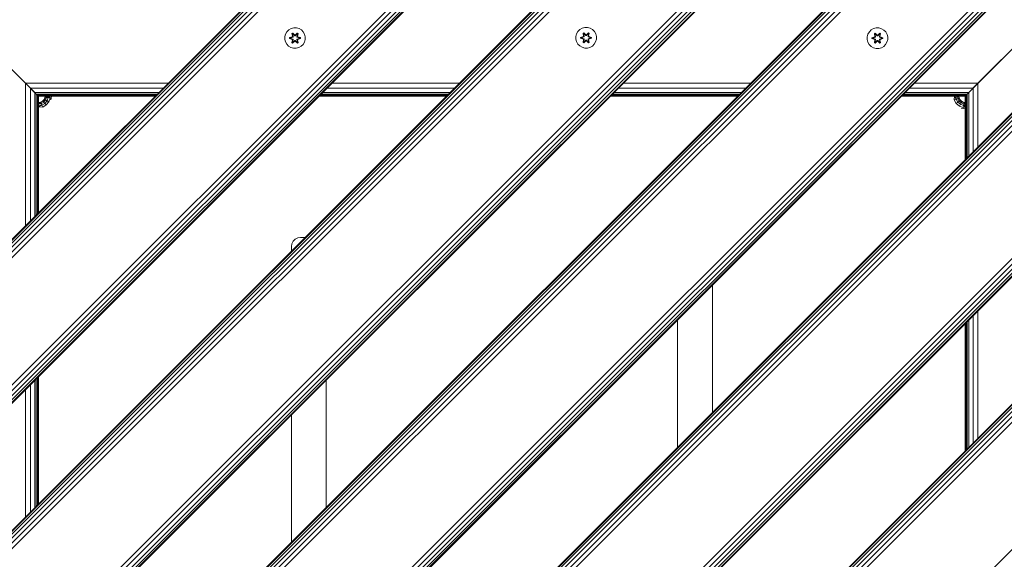
# Model space of a CAD drawing. Units: millimetres. Extents: x 63 to 578302, y -1972 to 596964.
# Drawn here: x 3701 to 4466, y 4932 to 5352 of the extents above; entities that cross this region are included whole.
import ezdxf

# ---------------------------------------------------------------- set-up
doc = ezdxf.new("R2010")
doc.units = ezdxf.units.MM
doc.layers.add('Контур', color=7, linetype='Continuous', lineweight=15)

msp = doc.modelspace()

# ---------------------------------------------------------------- linework, layer by layer
at = {"layer": 'Контур'}
for p, q in [((4008.496, 5494.419), (3513.521, 4999.445)), ((4008.496, 5494.419), (3513.521, 4999.445)), ((4008.842, 5494.073), (3513.867, 4999.099)), ((4009.846, 5493.069), (3514.872, 4998.094)), ((4011.411, 5491.505), (3516.436, 4996.53)), ((4013.382, 5489.533), (3518.407, 4994.559)), ((4015.567, 5487.348), (3520.592, 4992.374)), ((4227.699, 5487.348), (3520.592, 4780.241)), ((4227.699, 5487.348), (3520.592, 4780.241)), ((4228.045, 5487.002), (3520.939, 4779.895)), ((4229.049, 5485.998), (3521.943, 4778.891)), ((4230.614, 5484.433), (3523.507, 4777.327)), ((4232.585, 5482.462), (3525.478, 4775.355)), ((4234.77, 5480.277), (3527.663, 4773.17)), ((4446.902, 5480.277), (3527.664, 4561.038)), ((4446.902, 5480.277), (3527.664, 4561.038)), ((4447.248, 5479.931), (3528.01, 4560.692)), ((4448.253, 5478.927), (3529.014, 4559.688)), ((4449.817, 5477.362), (3530.578, 4558.123)), ((4451.788, 5475.391), (3532.55, 4556.152)), ((4453.973, 5473.206), (3534.735, 4553.967)), ((3570.09, 4942.876), (4065.065, 5437.851)), ((4067.25, 5435.666), (3572.275, 4940.691)), ((4069.221, 5433.695), (3574.246, 4938.72)), ((4070.785, 5432.13), (3575.81, 4937.156)), ((4071.79, 5431.126), (3576.815, 4936.151)), ((4072.136, 5430.78), (3577.161, 4935.805)), ((3577.161, 4723.673), (4284.268, 5430.78)), ((4286.453, 5428.595), (3579.346, 4721.488)), ((4288.424, 5426.623), (3581.317, 4719.517)), ((4289.988, 5425.059), (3582.882, 4717.952)), ((4290.993, 5424.055), (3583.886, 4716.948)), ((3584.232, 4504.47), (4503.471, 5423.709)), ((4291.339, 5423.709), (3584.232, 4716.602)), ((4505.656, 5421.523), (3586.417, 4502.285)), ((4507.627, 5419.552), (3588.388, 4500.314)), ((4509.191, 5417.988), (3589.953, 4498.749)), ((4510.196, 5416.984), (3590.957, 4497.745)), ((4510.542, 5416.637), (3591.303, 4497.399)), ((3635.671, 5372.269), (3705.671, 5302.269)), ((4515.671, 5372.271), (4445.671, 5302.271)), ((4515.671, 5372.269), (4445.671, 5302.269)), ((4560.039, 5367.14), (3640.8, 4447.901)), ((4560.385, 5366.794), (3641.146, 4447.555)), ((4561.39, 5365.79), (3642.151, 4446.551)), ((4562.954, 5364.225), (3643.715, 4444.986)), ((4564.925, 5362.254), (3645.686, 4443.015)), ((4567.11, 5360.069), (3647.871, 4440.83)), ((3705.671, 5302.27), (3655.671, 5352.269)), ((3907.61, 5340.578), (3907.05, 5338.559)), ((3908.673, 5342.383), (3907.61, 5340.578)), ((3910.167, 5343.851), (3908.673, 5342.383)), ((3911.991, 5344.883), (3910.167, 5343.851)), ((3914.019, 5345.408), (3911.991, 5344.883)), ((3912.575, 5340.962), (3913.168, 5341.303)), ((3912.575, 5340.962), (3913.054, 5338.819)), ((3912.675, 5340.841), (3912.575, 5340.962)), ((3912.675, 5340.841), (3913.217, 5341.154)), ((3912.675, 5340.841), (3913.054, 5338.819)), ((3912.675, 5340.841), (3913.204, 5338.685)), ((3912.675, 5340.841), (3912.727, 5340.766)), ((3912.727, 5340.766), (3913.255, 5341.07)), ((3913.165, 5340.014), (3912.727, 5340.766)), ((3913.204, 5338.685), (3912.727, 5340.766)), ((3913.165, 5340.014), (3913.685, 5340.315)), ((3913.168, 5341.303), (3914.783, 5339.814)), ((3913.217, 5341.154), (3913.168, 5341.303)), ((3913.177, 5339.994), (3913.697, 5340.295)), ((3914.817, 5339.616), (3913.217, 5341.154)), ((3913.217, 5341.154), (3914.783, 5339.814)), ((3913.217, 5341.154), (3913.255, 5341.07)), ((3913.685, 5340.315), (3913.255, 5341.07)), ((3914.817, 5339.616), (3913.255, 5341.07)), ((3914.817, 5339.266), (3913.685, 5340.315)), ((3913.697, 5340.295), (3913.685, 5340.315)), ((3914.817, 5339.257), (3913.697, 5340.295)), ((3916.114, 5345.389), (3914.019, 5345.408)), ((3916.78, 5341.153), (3915.178, 5339.616)), ((3915.178, 5339.616), (3916.741, 5341.07)), ((3916.309, 5340.315), (3915.178, 5339.266)), ((3916.298, 5340.295), (3915.178, 5339.257)), ((3915.219, 5339.813), (3916.835, 5341.299)), ((3916.78, 5341.153), (3915.219, 5339.813)), ((3918.133, 5344.829), (3916.114, 5345.389)), ((3916.298, 5340.295), (3916.309, 5340.315)), ((3916.298, 5340.295), (3916.818, 5339.994)), ((3916.309, 5340.315), (3916.741, 5341.07)), ((3916.309, 5340.315), (3916.83, 5340.014)), ((3916.78, 5341.153), (3916.741, 5341.07)), ((3916.741, 5341.07), (3917.268, 5340.765)), ((3916.78, 5341.153), (3916.835, 5341.299)), ((3916.78, 5341.153), (3917.322, 5340.84)), ((3916.791, 5338.685), (3917.322, 5340.84)), ((3916.791, 5338.685), (3917.268, 5340.765)), ((3916.83, 5340.014), (3917.268, 5340.765)), ((3916.835, 5341.299), (3917.426, 5340.957)), ((3917.426, 5340.957), (3916.945, 5338.813)), ((3917.322, 5340.84), (3916.945, 5338.813)), ((3917.322, 5340.84), (3917.268, 5340.765)), ((3917.322, 5340.84), (3917.426, 5340.957)), ((3919.939, 5343.766), (3918.133, 5344.829)), ((3921.407, 5342.272), (3919.939, 5343.766)), ((3922.439, 5340.448), (3921.407, 5342.272)), ((3922.963, 5338.42), (3922.439, 5340.448)), ((4133.811, 5340.797), (4133.251, 5338.778)), ((4134.875, 5342.602), (4133.811, 5340.797)), ((4136.369, 5344.071), (4134.875, 5342.602)), ((4138.193, 5345.102), (4136.369, 5344.071)), ((4140.221, 5345.627), (4138.193, 5345.102)), ((4138.777, 5341.181), (4139.369, 5341.522)), ((4138.777, 5341.181), (4139.256, 5339.039)), ((4138.877, 5341.061), (4138.777, 5341.181)), ((4138.877, 5341.061), (4139.419, 5341.373)), ((4138.877, 5341.061), (4139.256, 5339.039)), ((4138.877, 5341.061), (4139.406, 5338.904)), ((4138.877, 5341.061), (4138.929, 5340.985)), ((4138.929, 5340.985), (4139.456, 5341.289)), ((4139.367, 5340.234), (4138.929, 5340.985)), ((4139.406, 5338.904), (4138.929, 5340.985)), ((4139.367, 5340.234), (4139.887, 5340.534)), ((4139.369, 5341.522), (4140.985, 5340.034)), ((4139.419, 5341.373), (4139.369, 5341.522)), ((4139.378, 5340.214), (4139.899, 5340.514)), ((4141.019, 5339.836), (4139.419, 5341.373)), ((4139.419, 5341.373), (4140.985, 5340.034)), ((4139.419, 5341.373), (4139.456, 5341.289)), ((4139.887, 5340.534), (4139.456, 5341.289)), ((4141.019, 5339.836), (4139.456, 5341.289)), ((4141.019, 5339.486), (4139.887, 5340.534)), ((4139.899, 5340.514), (4139.887, 5340.534)), ((4141.019, 5339.476), (4139.899, 5340.514)), ((4142.316, 5345.609), (4140.221, 5345.627)), ((4142.982, 5341.372), (4141.379, 5339.836)), ((4141.379, 5339.836), (4142.943, 5341.289)), ((4142.511, 5340.534), (4141.38, 5339.486)), ((4142.499, 5340.514), (4141.38, 5339.476)), ((4141.421, 5340.033), (4143.036, 5341.519)), ((4142.982, 5341.372), (4141.421, 5340.033)), ((4144.335, 5345.049), (4142.316, 5345.609)), ((4142.499, 5340.514), (4142.511, 5340.534)), ((4142.499, 5340.514), (4143.02, 5340.214)), ((4142.511, 5340.534), (4142.943, 5341.289)), ((4142.511, 5340.534), (4143.032, 5340.234)), ((4142.982, 5341.372), (4142.943, 5341.289)), ((4142.943, 5341.289), (4143.47, 5340.984)), ((4142.982, 5341.372), (4143.036, 5341.519)), ((4142.982, 5341.372), (4143.523, 5341.059)), ((4142.993, 5338.904), (4143.523, 5341.059)), ((4142.993, 5338.904), (4143.47, 5340.984)), ((4143.032, 5340.234), (4143.47, 5340.984)), ((4143.036, 5341.519), (4143.628, 5341.176)), ((4143.628, 5341.176), (4143.147, 5339.033)), ((4143.523, 5341.059), (4143.147, 5339.033)), ((4143.523, 5341.059), (4143.47, 5340.984)), ((4143.523, 5341.059), (4143.628, 5341.176)), ((4146.14, 5343.985), (4144.335, 5345.049)), ((4147.609, 5342.491), (4146.14, 5343.985)), ((4148.641, 5340.668), (4147.609, 5342.491)), ((4149.165, 5338.639), (4148.641, 5340.668)), ((4360.2, 5340.479), (4359.64, 5338.46)), ((4361.263, 5342.284), (4360.2, 5340.479)), ((4362.757, 5343.752), (4361.263, 5342.284)), ((4364.581, 5344.784), (4362.757, 5343.752)), ((4366.609, 5345.309), (4364.581, 5344.784)), ((4365.165, 5340.863), (4365.758, 5341.204)), ((4365.165, 5340.863), (4365.644, 5338.72)), ((4365.265, 5340.742), (4365.165, 5340.863)), ((4365.265, 5340.742), (4365.807, 5341.055)), ((4365.265, 5340.742), (4365.644, 5338.72)), ((4365.265, 5340.742), (4365.794, 5338.586)), ((4365.265, 5340.742), (4365.317, 5340.667)), ((4365.317, 5340.667), (4365.845, 5340.971)), ((4365.755, 5339.916), (4365.317, 5340.667)), ((4365.794, 5338.586), (4365.317, 5340.667)), ((4365.758, 5341.204), (4367.373, 5339.716)), ((4365.807, 5341.055), (4365.758, 5341.204)), ((4367.407, 5339.518), (4365.807, 5341.055)), ((4365.807, 5341.055), (4367.373, 5339.716)), ((4365.807, 5341.055), (4365.845, 5340.971)), ((4366.275, 5340.216), (4365.845, 5340.971)), ((4367.407, 5339.518), (4365.845, 5340.971)), ((4368.704, 5345.29), (4366.609, 5345.309)), ((4369.37, 5341.054), (4367.768, 5339.518)), ((4367.768, 5339.518), (4369.331, 5340.971)), ((4367.809, 5339.715), (4369.424, 5341.201)), ((4369.37, 5341.054), (4367.809, 5339.715)), ((4370.723, 5344.73), (4368.704, 5345.29)), ((4368.899, 5340.216), (4369.331, 5340.971)), ((4369.37, 5341.054), (4369.331, 5340.971)), ((4369.331, 5340.971), (4369.858, 5340.666)), ((4369.37, 5341.054), (4369.424, 5341.201)), ((4369.37, 5341.054), (4369.912, 5340.741)), ((4369.381, 5338.586), (4369.912, 5340.741)), ((4369.381, 5338.586), (4369.858, 5340.666)), ((4369.42, 5339.916), (4369.858, 5340.666)), ((4369.424, 5341.201), (4370.016, 5340.858)), ((4370.016, 5340.858), (4369.535, 5338.714)), ((4369.912, 5340.741), (4369.535, 5338.714)), ((4369.912, 5340.741), (4369.858, 5340.666)), ((4369.912, 5340.741), (4370.016, 5340.858)), ((4372.528, 5343.667), (4370.723, 5344.73)), ((4373.997, 5342.173), (4372.528, 5343.667)), ((4375.029, 5340.349), (4373.997, 5342.173)), ((4375.553, 5338.321), (4375.029, 5340.349)), ((3907.05, 5338.559), (3907.031, 5336.463)), ((3907.031, 5336.463), (3907.556, 5334.435)), ((3907.556, 5334.435), (3908.588, 5332.611)), ((3908.588, 5332.611), (3910.056, 5331.117)), ((3910.738, 5337.104), (3910.739, 5337.788)), ((3910.892, 5337.13), (3910.738, 5337.104)), ((3912.833, 5336.447), (3910.738, 5337.104)), ((3910.739, 5337.788), (3912.835, 5338.443)), ((3910.892, 5337.755), (3910.739, 5337.788)), ((3910.892, 5337.755), (3912.835, 5338.443)), ((3913.024, 5338.373), (3910.892, 5337.755)), ((3910.892, 5337.13), (3910.892, 5337.755)), ((3910.892, 5337.755), (3910.982, 5337.746)), ((3910.892, 5337.13), (3910.981, 5337.138)), ((3910.892, 5337.13), (3912.833, 5336.447)), ((3910.892, 5337.13), (3913.024, 5336.51)), ((3910.981, 5337.138), (3910.982, 5337.746)), ((3911.813, 5337.145), (3910.981, 5337.138)), ((3913.024, 5336.51), (3910.981, 5337.138)), ((3913.024, 5338.373), (3910.982, 5337.746)), ((3911.813, 5337.738), (3910.982, 5337.746)), ((3913.327, 5338.198), (3911.813, 5337.738)), ((3911.837, 5337.738), (3911.813, 5337.738)), ((3911.813, 5337.145), (3913.327, 5336.685)), ((3911.837, 5337.145), (3911.813, 5337.145)), ((3913.335, 5338.194), (3911.837, 5337.738)), ((3911.837, 5337.145), (3911.837, 5337.738)), ((3911.837, 5337.145), (3913.335, 5336.69)), ((3912.568, 5333.927), (3913.049, 5336.07)), ((3912.673, 5334.043), (3912.568, 5333.927)), ((3913.16, 5333.584), (3912.568, 5333.927)), ((3913.204, 5336.198), (3912.673, 5334.043)), ((3912.673, 5334.043), (3913.049, 5336.07)), ((3912.673, 5334.043), (3912.726, 5334.118)), ((3913.214, 5333.731), (3912.673, 5334.043)), ((3913.204, 5336.198), (3912.726, 5334.118)), ((3913.165, 5334.869), (3912.726, 5334.118)), ((3913.254, 5333.814), (3912.726, 5334.118)), ((3913.024, 5338.373), (3913.204, 5338.685)), ((3913.024, 5338.373), (3913.051, 5338.357)), ((3913.024, 5336.51), (3913.051, 5336.526)), ((3913.204, 5336.198), (3913.024, 5336.51)), ((3913.327, 5338.198), (3913.051, 5338.357)), ((3913.327, 5336.685), (3913.051, 5336.526)), ((3914.776, 5335.07), (3913.16, 5333.584)), ((3913.214, 5333.731), (3913.16, 5333.584)), ((3913.165, 5340.014), (3913.507, 5338.51)), ((3913.177, 5339.994), (3913.165, 5340.014)), ((3913.507, 5336.373), (3913.165, 5334.869)), ((3913.177, 5334.889), (3913.165, 5334.869)), ((3913.685, 5334.568), (3913.165, 5334.869)), ((3913.177, 5339.994), (3913.516, 5338.505)), ((3913.177, 5334.889), (3913.516, 5336.378)), ((3913.177, 5334.889), (3913.697, 5334.588)), ((3913.204, 5338.685), (3913.232, 5338.669)), ((3913.204, 5336.198), (3913.232, 5336.214)), ((3913.214, 5333.731), (3914.817, 5335.267)), ((3913.214, 5333.731), (3914.776, 5335.07)), ((3913.214, 5333.731), (3913.254, 5333.814)), ((3913.507, 5338.51), (3913.232, 5338.669)), ((3913.507, 5336.373), (3913.232, 5336.214)), ((3914.817, 5335.267), (3913.254, 5333.814)), ((3913.685, 5334.568), (3913.254, 5333.814)), ((3913.327, 5338.198), (3913.507, 5338.51)), ((3913.327, 5338.198), (3913.335, 5338.194)), ((3913.335, 5336.69), (3913.327, 5336.685)), ((3913.507, 5336.373), (3913.327, 5336.685)), ((3913.516, 5338.505), (3913.335, 5338.194)), ((3913.335, 5336.69), (3913.516, 5336.378)), ((3913.516, 5338.505), (3913.507, 5338.51)), ((3913.507, 5336.373), (3913.516, 5336.378)), ((3913.685, 5334.568), (3914.817, 5335.617)), ((3913.685, 5334.568), (3913.697, 5334.588)), ((3914.817, 5335.626), (3913.697, 5334.588)), ((3914.817, 5339.616), (3915.178, 5339.616)), ((3914.817, 5339.616), (3914.817, 5339.585)), ((3914.817, 5339.266), (3914.817, 5339.585)), ((3914.817, 5339.266), (3915.178, 5339.266)), ((3914.817, 5339.266), (3914.817, 5339.257)), ((3915.178, 5339.257), (3914.817, 5339.257)), ((3915.178, 5335.626), (3914.817, 5335.626)), ((3914.817, 5335.626), (3914.817, 5335.617)), ((3915.178, 5335.617), (3914.817, 5335.617)), ((3914.817, 5335.617), (3914.817, 5335.299)), ((3914.817, 5335.267), (3914.817, 5335.299)), ((3915.178, 5335.267), (3914.817, 5335.267)), ((3915.178, 5339.616), (3915.178, 5339.585)), ((3915.178, 5339.266), (3915.178, 5339.585)), ((3915.178, 5339.257), (3915.178, 5339.266)), ((3915.178, 5335.626), (3915.178, 5335.617)), ((3915.178, 5335.626), (3916.298, 5334.588)), ((3915.178, 5335.617), (3915.178, 5335.299)), ((3915.178, 5335.617), (3916.309, 5334.568)), ((3915.178, 5335.267), (3915.178, 5335.299)), ((3915.178, 5335.267), (3916.778, 5333.73)), ((3915.178, 5335.267), (3916.74, 5333.813)), ((3916.827, 5333.581), (3915.211, 5335.069)), ((3916.778, 5333.73), (3915.211, 5335.069)), ((3916.298, 5334.588), (3916.818, 5334.889)), ((3916.298, 5334.588), (3916.309, 5334.568)), ((3916.83, 5334.869), (3916.309, 5334.568)), ((3916.309, 5334.568), (3916.74, 5333.813)), ((3916.479, 5338.505), (3916.818, 5339.994)), ((3916.487, 5338.51), (3916.479, 5338.505)), ((3916.66, 5338.194), (3916.479, 5338.505)), ((3916.479, 5336.378), (3916.66, 5336.69)), ((3916.479, 5336.378), (3916.487, 5336.373)), ((3916.479, 5336.378), (3916.818, 5334.889)), ((3916.487, 5338.51), (3916.83, 5340.014)), ((3916.487, 5338.51), (3916.763, 5338.669)), ((3916.487, 5338.51), (3916.668, 5338.198)), ((3916.668, 5336.685), (3916.487, 5336.373)), ((3916.487, 5336.373), (3916.763, 5336.214)), ((3916.83, 5334.869), (3916.487, 5336.373)), ((3916.66, 5338.194), (3916.668, 5338.198)), ((3918.158, 5337.738), (3916.66, 5338.194)), ((3916.66, 5336.69), (3918.158, 5337.145)), ((3916.668, 5336.685), (3916.66, 5336.69)), ((3916.668, 5338.198), (3916.943, 5338.357)), ((3918.182, 5337.738), (3916.668, 5338.198)), ((3916.668, 5336.685), (3918.182, 5337.145)), ((3916.668, 5336.685), (3916.943, 5336.526)), ((3917.268, 5334.118), (3916.74, 5333.813)), ((3916.778, 5333.73), (3916.74, 5333.813)), ((3916.791, 5338.685), (3916.763, 5338.669)), ((3916.791, 5336.198), (3916.763, 5336.214)), ((3917.32, 5334.042), (3916.778, 5333.73)), ((3916.778, 5333.73), (3916.827, 5333.581)), ((3916.791, 5338.685), (3916.971, 5338.373)), ((3916.971, 5336.51), (3916.791, 5336.198)), ((3917.32, 5334.042), (3916.791, 5336.198)), ((3916.791, 5336.198), (3917.268, 5334.118)), ((3916.818, 5339.994), (3916.83, 5340.014)), ((3916.83, 5334.869), (3916.818, 5334.889)), ((3917.42, 5333.922), (3916.827, 5333.581)), ((3916.83, 5334.869), (3917.268, 5334.118)), ((3916.941, 5336.064), (3917.42, 5333.922)), ((3917.32, 5334.042), (3916.941, 5336.064)), ((3916.971, 5338.373), (3916.943, 5338.357)), ((3916.971, 5336.51), (3916.943, 5336.526)), ((3919.103, 5337.753), (3916.971, 5338.373)), ((3916.971, 5338.373), (3919.013, 5337.745)), ((3916.971, 5336.51), (3919.013, 5337.137)), ((3916.971, 5336.51), (3919.102, 5337.128)), ((3919.102, 5337.128), (3917.159, 5336.44)), ((3919.256, 5337.096), (3917.159, 5336.44)), ((3917.162, 5338.436), (3919.257, 5337.78)), ((3919.103, 5337.753), (3917.162, 5338.436)), ((3917.32, 5334.042), (3917.268, 5334.118)), ((3917.32, 5334.042), (3917.42, 5333.922)), ((3918.158, 5337.738), (3918.182, 5337.738)), ((3918.158, 5337.738), (3918.158, 5337.145)), ((3918.158, 5337.145), (3918.182, 5337.145)), ((3918.182, 5337.738), (3919.013, 5337.745)), ((3918.182, 5337.145), (3919.013, 5337.137)), ((3919.103, 5337.753), (3919.013, 5337.745)), ((3919.013, 5337.745), (3919.013, 5337.137)), ((3919.102, 5337.128), (3919.013, 5337.137)), ((3919.103, 5337.753), (3919.102, 5337.128)), ((3919.102, 5337.128), (3919.256, 5337.096)), ((3919.103, 5337.753), (3919.257, 5337.78)), ((3919.257, 5337.78), (3919.256, 5337.096)), ((3921.322, 5332.5), (3922.385, 5334.306)), ((3922.385, 5334.306), (3922.945, 5336.325)), ((3922.945, 5336.325), (3922.963, 5338.42)), ((4133.251, 5338.778), (4133.233, 5336.683)), ((4133.233, 5336.683), (4133.758, 5334.654)), ((4133.758, 5334.654), (4134.789, 5332.831)), ((4134.789, 5332.831), (4136.258, 5331.337)), ((4136.94, 5337.323), (4136.941, 5338.007)), ((4137.094, 5337.35), (4136.94, 5337.323)), ((4139.034, 5336.667), (4136.94, 5337.323)), ((4136.941, 5338.007), (4139.037, 5338.662)), ((4137.094, 5337.975), (4136.941, 5338.007)), ((4137.094, 5337.975), (4139.037, 5338.662)), ((4139.226, 5338.592), (4137.094, 5337.975)), ((4137.094, 5337.35), (4137.094, 5337.975)), ((4137.094, 5337.975), (4137.183, 5337.966)), ((4137.094, 5337.35), (4137.183, 5337.357)), ((4137.094, 5337.35), (4139.034, 5336.667)), ((4137.094, 5337.35), (4139.226, 5336.73)), ((4139.226, 5338.592), (4137.183, 5337.966)), ((4138.015, 5337.957), (4137.183, 5337.966)), ((4137.183, 5337.357), (4137.183, 5337.966)), ((4138.015, 5337.365), (4137.183, 5337.357)), ((4139.226, 5336.73), (4137.183, 5337.357)), ((4139.528, 5338.418), (4138.015, 5337.957)), ((4138.038, 5337.957), (4138.015, 5337.957)), ((4138.015, 5337.365), (4139.528, 5336.904)), ((4138.038, 5337.365), (4138.015, 5337.365)), ((4139.537, 5338.413), (4138.038, 5337.957)), ((4138.038, 5337.365), (4138.038, 5337.957)), ((4138.038, 5337.365), (4139.537, 5336.909)), ((4138.77, 5334.146), (4139.251, 5336.289)), ((4138.875, 5334.263), (4138.77, 5334.146)), ((4139.362, 5333.803), (4138.77, 5334.146)), ((4139.406, 5336.418), (4138.875, 5334.263)), ((4138.875, 5334.263), (4139.251, 5336.289)), ((4138.875, 5334.263), (4138.928, 5334.338)), ((4139.416, 5333.95), (4138.875, 5334.263)), ((4139.406, 5336.418), (4138.928, 5334.338)), ((4139.367, 5335.088), (4138.928, 5334.338)), ((4139.455, 5334.033), (4138.928, 5334.338)), ((4139.226, 5338.592), (4139.406, 5338.904)), ((4139.226, 5338.592), (4139.253, 5338.577)), ((4139.226, 5336.73), (4139.253, 5336.745)), ((4139.406, 5336.418), (4139.226, 5336.73)), ((4139.528, 5338.418), (4139.253, 5338.577)), ((4139.528, 5336.904), (4139.253, 5336.745)), ((4140.978, 5335.289), (4139.362, 5333.803)), ((4139.416, 5333.95), (4139.362, 5333.803)), ((4139.367, 5340.234), (4139.709, 5338.729)), ((4139.378, 5340.214), (4139.367, 5340.234)), ((4139.709, 5336.593), (4139.367, 5335.088)), ((4139.378, 5335.108), (4139.367, 5335.088)), ((4139.887, 5334.788), (4139.367, 5335.088)), ((4139.378, 5340.214), (4139.717, 5338.724)), ((4139.378, 5335.108), (4139.717, 5336.598)), ((4139.378, 5335.108), (4139.899, 5334.808)), ((4139.406, 5338.904), (4139.433, 5338.888)), ((4139.406, 5336.418), (4139.433, 5336.434)), ((4139.416, 5333.95), (4141.019, 5335.486)), ((4139.416, 5333.95), (4140.978, 5335.289)), ((4139.416, 5333.95), (4139.455, 5334.033)), ((4139.709, 5338.729), (4139.433, 5338.888)), ((4139.709, 5336.593), (4139.433, 5336.434)), ((4141.019, 5335.486), (4139.455, 5334.033)), ((4139.887, 5334.788), (4139.455, 5334.033)), ((4139.528, 5338.418), (4139.709, 5338.729)), ((4139.528, 5338.418), (4139.537, 5338.413)), ((4139.537, 5336.909), (4139.528, 5336.904)), ((4139.709, 5336.593), (4139.528, 5336.904)), ((4139.717, 5338.724), (4139.537, 5338.413)), ((4139.537, 5336.909), (4139.717, 5336.598)), ((4139.717, 5338.724), (4139.709, 5338.729)), ((4139.709, 5336.593), (4139.717, 5336.598)), ((4139.887, 5334.788), (4141.019, 5335.836)), ((4139.887, 5334.788), (4139.899, 5334.808)), ((4141.019, 5335.846), (4139.899, 5334.808)), ((4141.019, 5339.836), (4141.379, 5339.836)), ((4141.019, 5339.836), (4141.019, 5339.804)), ((4141.019, 5339.486), (4141.019, 5339.804)), ((4141.019, 5339.486), (4141.38, 5339.486)), ((4141.019, 5339.486), (4141.019, 5339.476)), ((4141.38, 5339.476), (4141.019, 5339.476)), ((4141.38, 5335.846), (4141.019, 5335.846)), ((4141.019, 5335.846), (4141.019, 5335.836)), ((4141.38, 5335.836), (4141.019, 5335.836)), ((4141.019, 5335.836), (4141.019, 5335.518)), ((4141.019, 5335.486), (4141.019, 5335.518)), ((4141.379, 5335.486), (4141.019, 5335.486)), ((4141.379, 5339.836), (4141.379, 5339.804)), ((4141.38, 5339.486), (4141.379, 5339.804)), ((4141.38, 5335.836), (4141.379, 5335.518)), ((4141.379, 5335.486), (4141.379, 5335.518)), ((4141.379, 5335.486), (4142.98, 5333.949)), ((4141.379, 5335.486), (4142.942, 5334.033)), ((4141.38, 5339.476), (4141.38, 5339.486)), ((4141.38, 5335.846), (4141.38, 5335.836)), ((4141.38, 5335.846), (4142.499, 5334.808)), ((4141.38, 5335.836), (4142.511, 5334.788)), ((4143.029, 5333.8), (4141.413, 5335.288)), ((4142.98, 5333.949), (4141.413, 5335.288)), ((4142.499, 5334.808), (4143.02, 5335.108)), ((4142.499, 5334.808), (4142.511, 5334.788)), ((4143.032, 5335.088), (4142.511, 5334.788)), ((4142.511, 5334.788), (4142.942, 5334.033)), ((4142.681, 5338.724), (4143.02, 5340.214)), ((4142.689, 5338.729), (4142.681, 5338.724)), ((4142.862, 5338.413), (4142.681, 5338.724)), ((4142.681, 5336.598), (4142.862, 5336.909)), ((4142.681, 5336.598), (4142.689, 5336.593)), ((4142.681, 5336.598), (4143.02, 5335.108)), ((4142.689, 5338.729), (4143.032, 5340.234)), ((4142.689, 5338.729), (4142.965, 5338.888)), ((4142.689, 5338.729), (4142.87, 5338.418)), ((4142.87, 5336.904), (4142.689, 5336.593)), ((4142.689, 5336.593), (4142.965, 5336.434)), ((4143.032, 5335.088), (4142.689, 5336.593)), ((4142.862, 5338.413), (4142.87, 5338.418)), ((4144.36, 5337.957), (4142.862, 5338.413)), ((4142.862, 5336.909), (4144.36, 5337.365)), ((4142.87, 5336.904), (4142.862, 5336.909)), ((4142.87, 5338.418), (4143.145, 5338.577)), ((4144.384, 5337.957), (4142.87, 5338.418)), ((4142.87, 5336.904), (4144.384, 5337.365)), ((4142.87, 5336.904), (4143.145, 5336.745)), ((4143.469, 5334.337), (4142.942, 5334.033)), ((4142.98, 5333.949), (4142.942, 5334.033)), ((4142.993, 5338.904), (4142.965, 5338.888)), ((4142.993, 5336.418), (4142.965, 5336.434)), ((4143.521, 5334.261), (4142.98, 5333.949)), ((4142.98, 5333.949), (4143.029, 5333.8)), ((4142.993, 5338.904), (4143.173, 5338.592)), ((4143.173, 5336.73), (4142.993, 5336.418)), ((4143.521, 5334.261), (4142.993, 5336.418)), ((4142.993, 5336.418), (4143.469, 5334.337)), ((4143.02, 5340.214), (4143.032, 5340.234)), ((4143.032, 5335.088), (4143.02, 5335.108)), ((4143.622, 5334.141), (4143.029, 5333.8)), ((4143.032, 5335.088), (4143.469, 5334.337)), ((4143.143, 5336.283), (4143.622, 5334.141)), ((4143.521, 5334.261), (4143.143, 5336.283)), ((4143.173, 5338.592), (4143.145, 5338.577)), ((4143.173, 5336.73), (4143.145, 5336.745)), ((4145.304, 5337.972), (4143.173, 5338.592)), ((4143.173, 5338.592), (4145.215, 5337.965)), ((4143.173, 5336.73), (4145.215, 5337.356)), ((4143.173, 5336.73), (4145.304, 5337.347)), ((4145.304, 5337.347), (4143.361, 5336.66)), ((4145.458, 5337.315), (4143.361, 5336.66)), ((4143.364, 5338.655), (4145.459, 5337.999)), ((4145.304, 5337.972), (4143.364, 5338.655)), ((4143.521, 5334.261), (4143.469, 5334.337)), ((4143.521, 5334.261), (4143.622, 5334.141)), ((4144.36, 5337.957), (4144.384, 5337.957)), ((4144.36, 5337.957), (4144.36, 5337.365)), ((4144.36, 5337.365), (4144.384, 5337.365)), ((4144.384, 5337.957), (4145.215, 5337.965)), ((4144.384, 5337.365), (4145.215, 5337.356)), ((4145.304, 5337.972), (4145.215, 5337.965)), ((4145.215, 5337.965), (4145.215, 5337.356)), ((4145.304, 5337.347), (4145.215, 5337.356)), ((4145.304, 5337.972), (4145.459, 5337.999)), ((4145.304, 5337.972), (4145.304, 5337.347)), ((4145.304, 5337.347), (4145.458, 5337.315)), ((4145.459, 5337.999), (4145.458, 5337.315)), ((4146.029, 5331.251), (4147.524, 5332.72)), ((4147.524, 5332.72), (4148.587, 5334.525)), ((4148.587, 5334.525), (4149.147, 5336.544)), ((4149.147, 5336.544), (4149.165, 5338.639)), ((4359.64, 5338.46), (4359.621, 5336.365)), ((4359.621, 5336.365), (4360.146, 5334.336)), ((4360.146, 5334.336), (4361.178, 5332.513)), ((4363.328, 5337.005), (4363.329, 5337.689)), ((4363.482, 5337.031), (4363.328, 5337.005)), ((4365.423, 5336.348), (4363.328, 5337.005)), ((4363.329, 5337.689), (4365.425, 5338.344)), ((4363.482, 5337.656), (4363.329, 5337.689)), ((4363.482, 5337.656), (4365.425, 5338.344)), ((4365.614, 5338.274), (4363.482, 5337.656)), ((4363.482, 5337.031), (4363.482, 5337.656)), ((4363.482, 5337.656), (4363.572, 5337.647)), ((4363.482, 5337.031), (4363.571, 5337.039)), ((4363.482, 5337.031), (4365.423, 5336.348)), ((4363.482, 5337.031), (4365.614, 5336.411)), ((4363.571, 5337.039), (4363.572, 5337.647)), ((4364.403, 5337.046), (4363.571, 5337.039)), ((4365.614, 5336.411), (4363.571, 5337.039)), ((4365.614, 5338.274), (4363.572, 5337.647)), ((4364.403, 5337.639), (4363.572, 5337.647)), ((4365.917, 5338.099), (4364.403, 5337.639)), ((4364.427, 5337.639), (4364.403, 5337.639)), ((4364.403, 5337.046), (4365.917, 5336.586)), ((4364.427, 5337.046), (4364.403, 5337.046)), ((4365.925, 5338.095), (4364.427, 5337.639)), ((4364.427, 5337.046), (4364.427, 5337.639)), ((4364.427, 5337.046), (4365.925, 5336.591)), ((4365.158, 5333.828), (4365.639, 5335.971)), ((4365.263, 5333.945), (4365.158, 5333.828)), ((4365.75, 5333.485), (4365.158, 5333.828)), ((4365.794, 5336.099), (4365.263, 5333.945)), ((4365.263, 5333.945), (4365.639, 5335.971)), ((4365.263, 5333.945), (4365.316, 5334.019)), ((4365.804, 5333.632), (4365.263, 5333.945)), ((4365.794, 5336.099), (4365.316, 5334.019)), ((4365.755, 5334.77), (4365.316, 5334.019)), ((4365.844, 5333.715), (4365.316, 5334.019)), ((4365.614, 5338.274), (4365.794, 5338.586)), ((4365.614, 5338.274), (4365.641, 5338.258)), ((4365.614, 5336.411), (4365.641, 5336.427)), ((4365.794, 5336.099), (4365.614, 5336.411)), ((4365.917, 5338.099), (4365.641, 5338.258)), ((4365.917, 5336.586), (4365.641, 5336.427)), ((4367.366, 5334.971), (4365.75, 5333.485)), ((4365.804, 5333.632), (4365.75, 5333.485)), ((4365.755, 5339.916), (4366.275, 5340.216)), ((4365.755, 5339.916), (4366.097, 5338.411)), ((4365.767, 5339.895), (4365.755, 5339.916)), ((4366.097, 5336.275), (4365.755, 5334.77)), ((4365.767, 5334.79), (4365.755, 5334.77)), ((4366.275, 5334.469), (4365.755, 5334.77)), ((4365.767, 5339.895), (4366.287, 5340.196)), ((4365.767, 5339.895), (4366.106, 5338.406)), ((4365.767, 5334.79), (4366.106, 5336.279)), ((4365.767, 5334.79), (4366.287, 5334.489)), ((4365.794, 5338.586), (4365.822, 5338.57)), ((4365.794, 5336.099), (4365.822, 5336.115)), ((4365.804, 5333.632), (4367.407, 5335.168)), ((4365.804, 5333.632), (4367.366, 5334.971)), ((4365.804, 5333.632), (4365.844, 5333.715)), ((4366.097, 5338.411), (4365.822, 5338.57)), ((4366.097, 5336.275), (4365.822, 5336.115)), ((4367.407, 5335.168), (4365.844, 5333.715)), ((4366.275, 5334.469), (4365.844, 5333.715)), ((4365.917, 5338.099), (4366.097, 5338.411)), ((4365.917, 5338.099), (4365.925, 5338.095)), ((4365.925, 5336.591), (4365.917, 5336.586)), ((4366.097, 5336.275), (4365.917, 5336.586)), ((4366.106, 5338.406), (4365.925, 5338.095)), ((4365.925, 5336.591), (4366.106, 5336.279)), ((4366.106, 5338.406), (4366.097, 5338.411)), ((4366.097, 5336.275), (4366.106, 5336.279)), ((4367.407, 5339.167), (4366.275, 5340.216)), ((4366.287, 5340.196), (4366.275, 5340.216)), ((4366.275, 5334.469), (4367.407, 5335.518)), ((4366.275, 5334.469), (4366.287, 5334.489)), ((4367.407, 5339.158), (4366.287, 5340.196)), ((4367.407, 5335.527), (4366.287, 5334.489)), ((4367.407, 5339.518), (4367.768, 5339.518)), ((4367.407, 5339.518), (4367.407, 5339.486)), ((4367.407, 5339.167), (4367.407, 5339.486)), ((4367.407, 5339.167), (4367.768, 5339.167)), ((4367.407, 5339.167), (4367.407, 5339.158)), ((4367.768, 5339.158), (4367.407, 5339.158)), ((4367.768, 5335.527), (4367.407, 5335.527)), ((4367.407, 5335.527), (4367.407, 5335.518)), ((4367.768, 5335.518), (4367.407, 5335.518)), ((4367.407, 5335.518), (4367.407, 5335.2)), ((4367.407, 5335.168), (4367.407, 5335.2)), ((4367.768, 5335.168), (4367.407, 5335.168)), ((4368.899, 5340.216), (4367.768, 5339.167)), ((4368.888, 5340.196), (4367.768, 5339.158)), ((4367.768, 5339.518), (4367.768, 5339.486)), ((4367.768, 5339.167), (4367.768, 5339.486)), ((4367.768, 5339.158), (4367.768, 5339.167)), ((4367.768, 5335.527), (4367.768, 5335.518)), ((4367.768, 5335.527), (4368.888, 5334.489)), ((4367.768, 5335.518), (4367.768, 5335.2)), ((4367.768, 5335.518), (4368.899, 5334.469)), ((4367.768, 5335.168), (4367.768, 5335.2)), ((4367.768, 5335.168), (4369.368, 5333.631)), ((4367.768, 5335.168), (4369.33, 5333.714)), ((4369.417, 5333.482), (4367.801, 5334.97)), ((4369.368, 5333.631), (4367.801, 5334.97)), ((4368.888, 5340.196), (4368.899, 5340.216)), ((4368.888, 5340.196), (4369.408, 5339.895)), ((4368.888, 5334.489), (4369.408, 5334.79)), ((4368.888, 5334.489), (4368.899, 5334.469)), ((4368.899, 5340.216), (4369.42, 5339.916)), ((4369.42, 5334.77), (4368.899, 5334.469)), ((4368.899, 5334.469), (4369.33, 5333.714)), ((4369.069, 5338.406), (4369.408, 5339.895)), ((4369.077, 5338.411), (4369.069, 5338.406)), ((4369.25, 5338.095), (4369.069, 5338.406)), ((4369.069, 5336.279), (4369.25, 5336.591)), ((4369.069, 5336.279), (4369.077, 5336.275)), ((4369.069, 5336.279), (4369.408, 5334.79)), ((4369.077, 5338.411), (4369.42, 5339.916)), ((4369.077, 5338.411), (4369.353, 5338.57)), ((4369.077, 5338.411), (4369.258, 5338.099)), ((4369.258, 5336.586), (4369.077, 5336.275)), ((4369.077, 5336.275), (4369.353, 5336.115)), ((4369.42, 5334.77), (4369.077, 5336.275)), ((4369.25, 5338.095), (4369.258, 5338.099)), ((4370.748, 5337.639), (4369.25, 5338.095)), ((4369.25, 5336.591), (4370.748, 5337.046)), ((4369.258, 5336.586), (4369.25, 5336.591)), ((4369.258, 5338.099), (4369.533, 5338.258)), ((4370.772, 5337.639), (4369.258, 5338.099)), ((4369.258, 5336.586), (4370.772, 5337.046)), ((4369.258, 5336.586), (4369.533, 5336.427)), ((4369.857, 5334.019), (4369.33, 5333.714)), ((4369.368, 5333.631), (4369.33, 5333.714)), ((4369.381, 5338.586), (4369.353, 5338.57)), ((4369.381, 5336.099), (4369.353, 5336.115)), ((4369.91, 5333.943), (4369.368, 5333.631)), ((4369.368, 5333.631), (4369.417, 5333.482)), ((4369.381, 5338.586), (4369.561, 5338.274)), ((4369.561, 5336.411), (4369.381, 5336.099)), ((4369.91, 5333.943), (4369.381, 5336.099)), ((4369.381, 5336.099), (4369.857, 5334.019)), ((4369.408, 5339.895), (4369.42, 5339.916)), ((4369.42, 5334.77), (4369.408, 5334.79)), ((4370.01, 5333.823), (4369.417, 5333.482)), ((4369.42, 5334.77), (4369.857, 5334.019)), ((4369.531, 5335.965), (4370.01, 5333.823)), ((4369.91, 5333.943), (4369.531, 5335.965)), ((4369.561, 5338.274), (4369.533, 5338.258)), ((4369.561, 5336.411), (4369.533, 5336.427)), ((4371.693, 5337.654), (4369.561, 5338.274)), ((4369.561, 5338.274), (4371.603, 5337.646)), ((4369.561, 5336.411), (4371.603, 5337.038)), ((4369.561, 5336.411), (4371.692, 5337.029)), ((4371.692, 5337.029), (4369.749, 5336.341)), ((4371.846, 5336.997), (4369.749, 5336.341)), ((4369.752, 5338.337), (4371.847, 5337.681)), ((4371.693, 5337.654), (4369.752, 5338.337)), ((4369.91, 5333.943), (4369.857, 5334.019)), ((4369.91, 5333.943), (4370.01, 5333.823)), ((4370.748, 5337.639), (4370.772, 5337.639)), ((4370.748, 5337.639), (4370.748, 5337.046)), ((4370.748, 5337.046), (4370.772, 5337.046)), ((4370.772, 5337.639), (4371.603, 5337.646)), ((4370.772, 5337.046), (4371.603, 5337.038)), ((4371.693, 5337.654), (4371.603, 5337.646)), ((4371.603, 5337.646), (4371.603, 5337.038)), ((4371.692, 5337.029), (4371.603, 5337.038)), ((4371.693, 5337.654), (4371.692, 5337.029)), ((4371.692, 5337.029), (4371.846, 5336.997)), ((4371.693, 5337.654), (4371.847, 5337.681)), ((4371.847, 5337.681), (4371.846, 5336.997)), ((4373.912, 5332.401), (4374.975, 5334.207)), ((4374.975, 5334.207), (4375.535, 5336.226)), ((4375.535, 5336.226), (4375.553, 5338.321)), ((4444.58, 5301.179), (4477.136, 5333.735)), ((4445.671, 5302.269), (4478.758, 5335.356)), ((3707.128, 5300.812), (3676.708, 5331.233)), ((3707.161, 5300.779), (3677.419, 5330.522)), ((3910.056, 5331.117), (3911.861, 5330.054)), ((3913.88, 5329.494), (3911.861, 5330.054)), ((3913.88, 5329.494), (3915.976, 5329.476)), ((3915.976, 5329.476), (3918.004, 5330)), ((3918.004, 5330), (3919.827, 5331.032)), ((3919.827, 5331.032), (3921.322, 5332.5)), ((4136.258, 5331.337), (4138.063, 5330.273)), ((4140.082, 5329.713), (4138.063, 5330.273)), ((4140.082, 5329.713), (4142.177, 5329.695)), ((4142.177, 5329.695), (4144.206, 5330.22)), ((4144.206, 5330.22), (4146.029, 5331.251)), ((4361.178, 5332.513), (4362.646, 5331.018)), ((4362.646, 5331.018), (4364.451, 5329.955)), ((4366.47, 5329.395), (4364.451, 5329.955)), ((4366.47, 5329.395), (4368.565, 5329.377)), ((4368.565, 5329.377), (4370.594, 5329.901)), ((4370.594, 5329.901), (4372.417, 5330.933)), ((4372.417, 5330.933), (4373.912, 5332.401)), ((4616.608, 5310.571), (3697.369, 4391.333)), ((4435.863, 5292.462), (4459.475, 5316.073)), ((4618.793, 5308.386), (3699.554, 4389.147)), ((4620.764, 5306.415), (3701.525, 4387.176)), ((4622.329, 5304.851), (3703.089, 4385.612)), ((4623.333, 5303.846), (3704.094, 4384.608)), ((4623.679, 5303.5), (3704.44, 4384.261)), ((3705.671, 5302.27), (3816.346, 5302.27)), ((3709.498, 5298.443), (3705.671, 5302.27)), ((3713.986, 5293.955), (3705.671, 5302.27)), ((3705.671, 5302.269), (3705.671, 5191.595)), ((3705.671, 5302.269), (3709.498, 5298.443)), ((3705.671, 5302.269), (3712.742, 5295.198)), ((3943.626, 5302.27), (4042.621, 5302.27)), ((4169.9, 5302.27), (4268.896, 5302.27)), ((4396.175, 5302.27), (4445.671, 5302.271)), ((4445.671, 5302.269), (4437.356, 5293.955)), ((4445.671, 5302.271), (4441.844, 5298.444)), ((4445.671, 5302.269), (4441.844, 5298.443)), ((4445.671, 5252.772), (4445.671, 5302.269)), ((3709.498, 5298.443), (3709.498, 5195.421)), ((3709.498, 5298.443), (3712.742, 5295.198)), ((3709.498, 5298.443), (3812.52, 5298.443)), ((3712.742, 5295.198), (3709.498, 5298.443)), ((3712.651, 5295.29), (3712.651, 5295.29)), ((3712.742, 5295.198), (3809.275, 5295.199)), ((3712.742, 5295.198), (3712.742, 5198.666)), ((3712.742, 5295.198), (3713.986, 5293.955)), ((3713.986, 5293.955), (3712.742, 5295.198)), ((3713.462, 5294.479), (3714.91, 5293.031)), ((3936.555, 5295.199), (4035.55, 5295.199)), ((3939.799, 5298.443), (4038.794, 5298.443)), ((4162.829, 5295.199), (4261.824, 5295.199)), ((4166.073, 5298.443), (4265.069, 5298.443)), ((4389.104, 5295.199), (4438.6, 5295.199)), ((4392.348, 5298.444), (4441.844, 5298.444)), ((4441.231, 5297.83), (4435.863, 5292.463)), ((4438.6, 5295.199), (4437.356, 5293.956)), ((4438.6, 5295.198), (4437.356, 5293.955)), ((4441.844, 5298.444), (4438.6, 5295.199)), ((4441.844, 5298.443), (4438.6, 5295.198)), ((4438.6, 5245.701), (4438.6, 5295.198)), ((4438.894, 5295.492), (4438.894, 5295.493)), ((4441.844, 5248.945), (4441.844, 5298.443)), ((3713.986, 5293.955), (3713.986, 5199.909)), ((3713.986, 5293.955), (3714.91, 5293.031)), ((3713.986, 5293.955), (3808.032, 5293.955)), ((3714.91, 5293.031), (3713.986, 5293.955)), ((3714.91, 5293.031), (3714.91, 5200.833)), ((3714.91, 5293.031), (3715.479, 5292.462)), ((3714.91, 5293.031), (3807.108, 5293.031)), ((3715.479, 5292.462), (3714.91, 5293.031)), ((3715.479, 5292.462), (3715.479, 5201.402)), ((3715.479, 5292.462), (3715.671, 5292.269)), ((3715.479, 5292.462), (3806.538, 5292.462)), ((3715.671, 5292.27), (3715.479, 5292.462)), ((3715.671, 5292.27), (3806.346, 5292.27)), ((3715.671, 5292.269), (3715.671, 5201.595)), ((3715.792, 5287.442), (3715.671, 5287.442)), ((3715.792, 5287.197), (3715.671, 5287.197)), ((3715.792, 5287.442), (3717.337, 5287.687)), ((3715.792, 5287.197), (3717.606, 5287.46)), ((3715.792, 5287.197), (3715.792, 5287.442)), ((3715.792, 5287.197), (3715.792, 5286.487)), ((3718.731, 5288.397), (3717.337, 5287.687)), ((3717.606, 5287.46), (3717.337, 5287.687)), ((3719.2, 5288.381), (3717.606, 5287.46)), ((3717.903, 5286.644), (3717.606, 5287.46)), ((3717.903, 5286.644), (3719.758, 5287.715)), ((3718.731, 5288.397), (3719.837, 5289.503)), ((3718.731, 5288.397), (3719.2, 5288.381)), ((3719.2, 5288.381), (3720.384, 5289.791)), ((3719.2, 5288.381), (3719.837, 5289.503)), ((3719.2, 5288.381), (3719.758, 5287.715)), ((3721.135, 5289.357), (3719.758, 5287.715)), ((3719.758, 5287.715), (3720.613, 5286.696)), ((3720.548, 5290.897), (3719.837, 5289.503)), ((3720.384, 5289.791), (3719.837, 5289.503)), ((3720.384, 5289.791), (3721.013, 5291.521)), ((3720.384, 5289.791), (3720.548, 5290.897)), ((3720.384, 5289.791), (3721.135, 5289.357)), ((3720.548, 5290.897), (3720.765, 5292.27)), ((3720.548, 5290.897), (3721.013, 5291.521)), ((3722.287, 5288.692), (3720.613, 5286.696)), ((3721.013, 5291.521), (3720.834, 5292.27)), ((3721.033, 5292.27), (3721.013, 5291.521)), ((3721.013, 5291.521), (3721.868, 5291.37)), ((3721.135, 5289.357), (3721.868, 5291.37)), ((3722.287, 5288.692), (3721.135, 5289.357)), ((3721.662, 5285.446), (3723.701, 5287.876)), ((3721.767, 5292.27), (3721.868, 5291.37)), ((3722.695, 5292.27), (3721.868, 5291.37)), ((3723.178, 5291.139), (3721.868, 5291.37)), ((3722.287, 5288.692), (3723.178, 5291.139)), ((3722.287, 5288.692), (3723.701, 5287.876)), ((3722.896, 5292.27), (3723.178, 5291.139)), ((3724.106, 5292.27), (3723.178, 5291.139)), ((3723.178, 5291.139), (3724.785, 5290.856)), ((3723.701, 5287.876), (3724.785, 5290.856)), ((3724.306, 5292.27), (3724.785, 5290.856)), ((3725.765, 5292.27), (3725.303, 5289.352)), ((3933.626, 5292.27), (4032.621, 5292.27)), ((3933.818, 5292.462), (4032.813, 5292.462)), ((3934.387, 5293.031), (4033.382, 5293.031)), ((3935.311, 5293.955), (4034.306, 5293.955)), ((4159.9, 5292.27), (4258.896, 5292.27)), ((4160.092, 5292.462), (4259.088, 5292.462)), ((4160.661, 5293.031), (4259.657, 5293.031)), ((4161.586, 5293.955), (4260.581, 5293.956)), ((4386.175, 5292.27), (4435.671, 5292.27)), ((4386.367, 5292.463), (4435.863, 5292.463)), ((4386.936, 5293.032), (4436.432, 5293.032)), ((4387.86, 5293.956), (4437.356, 5293.956)), ((4427.33, 5292.27), (4427.211, 5289.319)), ((4428.745, 5289.877), (4427.211, 5289.319)), ((4427.211, 5289.319), (4428.797, 5286.572)), ((4428.745, 5289.877), (4427.431, 5292.27)), ((4428.732, 5292.27), (4428.745, 5289.877)), ((4428.745, 5289.877), (4429.995, 5290.332)), ((4428.745, 5289.877), (4430.047, 5287.621)), ((4430.047, 5287.621), (4428.797, 5286.572)), ((4429.85, 5292.27), (4429.995, 5290.332)), ((4429.995, 5290.332), (4430.81, 5290.629)), ((4429.995, 5290.332), (4431.066, 5288.476)), ((4431.066, 5288.476), (4430.047, 5287.621)), ((4432.042, 5285.947), (4430.047, 5287.621)), ((4430.572, 5292.27), (4430.81, 5290.629)), ((4430.81, 5290.629), (4431.037, 5290.897)), ((4431.731, 5289.034), (4430.81, 5290.629)), ((4430.819, 5292.27), (4431.037, 5290.897)), ((4431.747, 5289.503), (4431.037, 5290.897)), ((4431.731, 5289.034), (4431.066, 5288.476)), ((4432.707, 5287.099), (4431.066, 5288.476)), ((4431.747, 5289.503), (4431.731, 5289.034)), ((4431.731, 5289.034), (4432.853, 5288.397)), ((4431.731, 5289.034), (4433.142, 5287.851)), ((4431.747, 5289.503), (4432.853, 5288.397)), ((4432.042, 5285.947), (4432.707, 5287.099)), ((4433.142, 5287.851), (4432.707, 5287.099)), ((4432.707, 5287.099), (4434.721, 5286.366)), ((4433.142, 5287.851), (4432.853, 5288.397)), ((4434.247, 5287.687), (4432.853, 5288.397)), ((4433.142, 5287.851), (4434.247, 5287.687)), ((4433.142, 5287.851), (4434.872, 5287.221)), ((4434.247, 5287.687), (4435.671, 5287.461)), ((4434.247, 5287.687), (4434.872, 5287.221)), ((4434.872, 5287.221), (4434.721, 5286.366)), ((4434.872, 5287.221), (4435.671, 5287.413)), ((4435.671, 5287.2), (4434.872, 5287.221)), ((4435.863, 5292.463), (4435.671, 5292.27)), ((4435.863, 5292.462), (4435.671, 5292.27)), ((4435.671, 5242.772), (4435.671, 5292.27)), ((4437.289, 5293.888), (4435.863, 5292.462)), ((4436.432, 5293.032), (4435.863, 5292.463)), ((4436.432, 5293.031), (4435.863, 5292.462)), ((4435.863, 5242.964), (4435.863, 5292.462)), ((4437.356, 5293.956), (4436.432, 5293.032)), ((4437.356, 5293.955), (4436.432, 5293.031)), ((4436.432, 5243.533), (4436.432, 5293.031)), ((4437.356, 5244.457), (4437.356, 5293.955)), ((3715.671, 5286.487), (3715.792, 5286.487)), ((3715.792, 5285.381), (3715.671, 5285.381)), ((3715.792, 5283.987), (3715.671, 5283.987)), ((3715.792, 5282.442), (3715.671, 5282.442)), ((3715.792, 5286.487), (3717.903, 5286.644)), ((3715.792, 5285.381), (3715.792, 5286.487)), ((3718.357, 5285.394), (3715.792, 5283.987)), ((3715.792, 5285.381), (3718.357, 5285.394)), ((3715.792, 5285.381), (3715.792, 5283.987)), ((3715.792, 5283.987), (3718.916, 5283.861)), ((3718.357, 5285.394), (3717.903, 5286.644)), ((3718.357, 5285.394), (3720.613, 5286.696)), ((3718.357, 5285.394), (3718.916, 5283.861)), ((3718.916, 5283.861), (3721.662, 5285.446)), ((3720.613, 5286.696), (3721.662, 5285.446)), ((4428.797, 5286.572), (4431.226, 5284.533)), ((4432.042, 5285.947), (4431.226, 5284.533)), ((4431.226, 5284.533), (4434.207, 5283.449)), ((4432.042, 5285.947), (4434.49, 5285.056)), ((4435.671, 5282.461), (4432.702, 5282.931)), ((4434.49, 5285.056), (4434.207, 5283.449)), ((4435.671, 5283.946), (4434.207, 5283.449)), ((4434.49, 5285.056), (4434.721, 5286.366)), ((4435.671, 5285.351), (4434.49, 5285.056)), ((4435.671, 5284.086), (4434.49, 5285.056)), ((4435.671, 5286.473), (4434.721, 5286.366)), ((4435.671, 5285.492), (4434.721, 5286.366)), ((3915.178, 5181.105), (3913.629, 5179.556)), ((3915.178, 5181.105), (3917.129, 5182.099)), ((3917.129, 5182.099), (3919.292, 5182.442)), ((3919.292, 5182.442), (3922.793, 5182.442)), ((3912.635, 5177.605), (3912.292, 5175.442)), ((3912.292, 5171.941), (3912.292, 5175.442)), ((3912.635, 5177.605), (3913.629, 5179.556)), ((4567.11, 5147.937), (3860.003, 4440.83)), ((4567.457, 5147.591), (3860.349, 4440.484)), ((4568.461, 5146.587), (3861.354, 4439.48)), ((4570.025, 5145.022), (3862.918, 4437.915)), ((4571.996, 5143.051), (3864.889, 4435.944)), ((4239.292, 5145.388), (4239.292, 5046.393)), ((4574.182, 5140.866), (3867.075, 4433.759)), ((4212.292, 5019.393), (4212.292, 5118.388)), ((4438.6, 5019.427), (4438.6, 5118.422)), ((4441.844, 5022.671), (4441.844, 5121.666)), ((4445.671, 5026.498), (4445.671, 5125.493)), ((4435.671, 5016.498), (4435.671, 5115.493)), ((4435.863, 5016.69), (4435.863, 5115.685)), ((4436.432, 5017.259), (4436.432, 5116.254)), ((4437.356, 5018.183), (4437.356, 5117.178)), ((4623.679, 5091.368), (3916.572, 4384.262)), ((3713.986, 5072.63), (3713.986, 4973.635)), ((3714.91, 5073.554), (3714.91, 4974.559)), ((3715.479, 5074.123), (3715.479, 4975.128)), ((3715.671, 5074.315), (3715.671, 4975.32)), ((3709.498, 5068.142), (3709.498, 4969.147)), ((3712.742, 5071.386), (3712.742, 4972.391)), ((3939.292, 5071.662), (3939.292, 4972.667)), ((3705.671, 5064.315), (3705.671, 4965.32)), ((3912.292, 4945.667), (3912.292, 5044.662))]:
    msp.add_line(p, q, dxfattribs=at)

doc.saveas('drawing.dxf')
